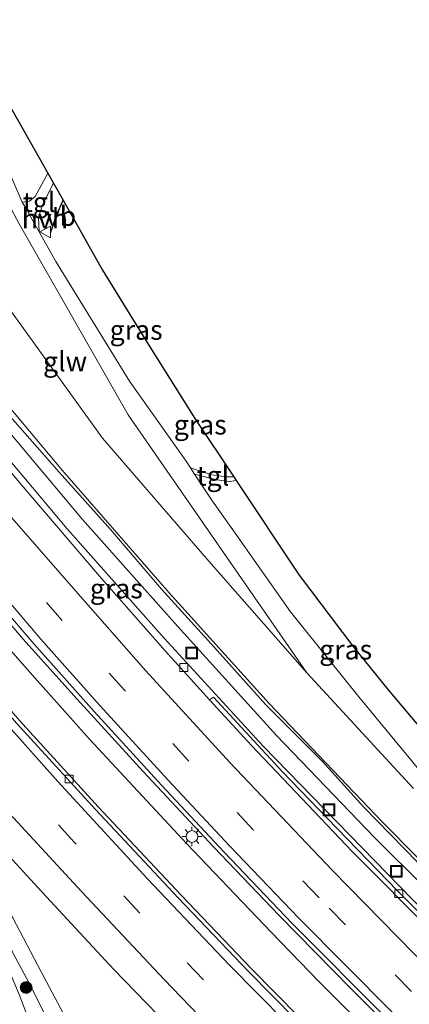
# Model space of a CAD drawing. Units: metres. Extents: x 200000 to 210000, y 374998 to 381253.
# Drawn here: x 206473 to 206523, y 375215 to 375341 of the extents above; entities that cross this region are included whole.
import ezdxf
from ezdxf.enums import TextEntityAlignment as Align

# ---------------------------------------------------------------- set-up
doc = ezdxf.new("R2010")
doc.units = ezdxf.units.M
doc.linetypes.add('VW-3-9_STREEP', pattern=[12, 3, -9])
doc.layers.get('0').update_dxf_attribs({"lineweight": 25})
for name, color, linetype, lineweight in [('B-ME-BV-GELEIDECONSTRUCTIE-GELEIDERAIL-L-B1', 213, 'BV-GELEIDERAIL', 18), ('B-ME-GR-BOOM-S-B1', 93, 'Continuous', 18), ('B-ME-GW-KRUINLIJN-L-B1', 93, 'Continuous', 18), ('B-ME-GW-TEENLIJN-L-B1', 93, 'Continuous', 18), ('B-ME-IE-GRASLAND-GV-B6', 93, 'Continuous', 18), ('B-ME-IE-INRICHTINGSELEMENT-S-B1', 253, 'Continuous', 18), ('B-ME-IE-MEUBILAIR_WEGMEUBILAIR-LICHTMAST-S-B1', 8, 'Continuous', 18), ('B-ME-IE-TERREINAFSCHEIDING-HAAG-L-B1', 10, 'Continuous', 25), ('B-ME-KG-KADASTRAAL-OPNAMEDTMGRENS-L-B1', 10, 'Continuous', 25), ('B-ME-KW-GELUIDSWERING-GV-B6', 8, 'Continuous', 18), ('B-ME-KW-SCHERM-L-B1', 8, 'Continuous', 18), ('B-ME-VH-VERH_SOORT-BETON-OVERIG-GV-B6', 8, 'IE-TERREINAFSCHEIDING-NATUURLIJK-HOUTWAL', 18), ('B-ME-VH-VERH_SOORT-BITUMEN-GV-B6', 8, 'IE-TERREINAFSCHEIDING-NATUURLIJK-HOUTWAL', 18), ('B-ME-VH-VERH_SOORT-HALF_VERHARDING-GV-B6', 8, 'IE-TERREINAFSCHEIDING-NATUURLIJK-HOUTWAL', 18), ('B-ME-VH-VERH_SOORT-TEGELS-GV-B6', 8, 'Continuous', 18), ('B-ME-VV-KOLK-S-B1', 8, 'Continuous', 18), ('B-ME-VW-MARKERING-39STREEP-015-L-B1', 255, 'VW-3-9_STREEP', 18), ('B-ME-VW-MARKERING-STREEP-015-L-B1', 7, 'Continuous', 18), ('B-ME-VW-MEUBILAIR_WEGMEUBILAIR-VERKEERSBORD-S-B1', 8, 'Continuous', 18)]:
    doc.layers.add(name, color=color, linetype=linetype, lineweight=lineweight)
doc.styles.add('NLCS-ISO', font='NLCS-ISO.TTF')
doc.linetypes.add('BV-GELEIDERAIL', pattern='A,10,-3,[108,NLCS.SHX,S=1,R=0,X=0,Y=0],-3', length=16)
doc.linetypes.add('IE-TERREINAFSCHEIDING-NATUURLIJK-HOUTWAL', pattern='A,7,-1.5,[67,NLCS.SHX,S=0.75,R=45,X=0,Y=0],-1.5,7,-1.5,[70,NLCS.SHX,S=0.75,R=0,X=0,Y=0],-1.5', length=20)

# ---------------------------------------------------------------- blocks, each defined once
blk = doc.blocks.new('put')
for p, q in [((0.75, 0.75), (-0.75, 0.75)), ((-0.75, 0.75), (-0.75, -0.75)), ((0.75, -0.75), (0.75, 0.75)), ((-0.75, -0.75), (0.75, -0.75))]:
    blk.add_line(p, q)
blk.add_lwpolyline([(-0.625, 0.625), (0.625, 0.625), (0.625, -0.625), (-0.625, -0.625)], close=True)
blk = doc.blocks.new('verkeersbord')
for p, q in [((0, 0.75), (-0.75, -0.625)), ((0.75, -0.625), (0, 0.75)), ((-0.75, -0.625), (0.75, -0.625))]:
    blk.add_line(p, q)
blk = doc.blocks.new('boom')
blk.add_hatch(color=256).paths.add_polyline_path([(-0.75, 0, 1), (0.75, 0, 1)])
blk.add_circle((0, 0), 0.75)
blk = doc.blocks.new('kolk')
blk.add_lwpolyline([(-0.5, -0.5), (0.5, -0.5), (0.5, 0.5), (-0.5, 0.5)], close=True)
blk = doc.blocks.new('lantaarnpaal')
for p, q in [((-0.75, 0), (-1.25, 0)), ((-0.88, 0.88), (-0.53, 0.53)), ((0, 0.75), (0, 1.25)), ((0.53, 0.53), (0.88, 0.88)), ((0.75, 0), (1.25, 0)), ((-0.53, -0.53), (-0.88, -0.88)), ((0, -0.75), (0, -1.25)), ((0.53, -0.53), (0.88, -0.88))]:
    blk.add_line(p, q)
blk.add_circle((0, 0), 0.75)

msp = doc.modelspace()

# ---------------------------------------------------------------- linework, layer by layer
at = {"layer": 'B-ME-BV-GELEIDECONSTRUCTIE-GELEIDERAIL-L-B1'}
for points in [[(206528.38, 375204.26, 20.17), (206521.5, 375210.96, 20.19), (206515.14, 375217.33, 20.21), (206505.97, 375226.7, 20.21), (206497.61, 375235.45, 20.18), (206488.57, 375245.08, 20.17), (206480.1, 375254.36, 20.23), (206473.28, 375262.01, 20.2), (206464.3, 375272.48, 20.29), (206455.76, 375282.57, 20.3), (206446.78, 375293.52, 20.25), (206437.98, 375304.57, 20.23), (206426.91, 375319.05, 20.23), (206416.97, 375332.43, 20.24), (206408.87, 375343.84, 20.23), (206401.3, 375354.64, 20.25), (206394.76, 375364.21, 20.2), (206387.82, 375374.78, 20.19), (206379.63, 375387.52, 20.19), (206373.84, 375396.6, 20.19), (206368.36, 375405.66, 20.19), (206348.91, 375439.51, 20.16), (206343.55, 375449.43, 20.18)], [(206619.49, 375143.12, 19.62), (206609.52, 375150.89, 19.62), (206596.85, 375161.13, 19.68), (206595.01, 375162.62, 19.69), (206581.76, 375173.75, 19.69), (206568.74, 375185.12, 19.71), (206555.9, 375196.74, 19.76), (206542.32, 375209.52, 19.78), (206529, 375222.58, 19.75), (206524.52, 375227.18, 19.77), (206503.92, 375248.35, 19.88), (206491.27, 375262.11, 19.9), (206478.89, 375276.08, 19.91), (206466.87, 375290.36, 19.94), (206454.19, 375305.81, 19.93), (206443.57, 375319.51, 20.05), (206435.27, 375331.54, 19.85), (206424.81, 375347, 19.85), (206415.36, 375361.54, 19.84), (206405.56, 375377.29, 19.76), (206395.88, 375393.3, 19.77), (206386.27, 375409.29, 19.7), (206377.41, 375424.16, 19.79), (206372.51, 375432.53, 19.63)], [(206519.58, 375209.76, 20.02), (206511.08, 375218.26, 20.05), (206504.93, 375224.59, 20.07), (206499.46, 375230.33, 20.08), (206494.16, 375235.85, 20.07), (206487.89, 375242.58, 20.09), (206481.75, 375249.24, 20.1), (206474.74, 375257.06, 20.14), (206467.87, 375264.85, 20.12), (206461.33, 375272.6, 20.19), (206455.15, 375279.92, 20.17), (206448.25, 375288.26, 20.17), (206440.48, 375297.88, 20.16), (206433.96, 375306.11, 20.15), (206425.83, 375316.76, 20.14), (206417.77, 375327.73, 20.11), (206411.57, 375336.16, 20.1), (206405.09, 375345.16, 20.15), (206398.46, 375354.71, 20.1), (206392.47, 375363.57, 20.09), (206386.87, 375372.03, 20.09)], [(206474.36, 375212.41, 20.48), (206472.83, 375216.43, 20.34), (206471.49, 375219.7, 20.13)]]:
    msp.add_polyline3d(points, dxfattribs=at)
at = {"layer": 'B-ME-GW-KRUINLIJN-L-B1'}
for points in [[(206509.49, 375257.7, 23.22), (206496.69, 375272.32, 23.33), (206483.41, 375287.68, 23.3), (206471.78, 375303.81, 23.38), (206457.35, 375320.9, 23.5), (206443.28, 375341.86, 23.47), (206434.15, 375353.67, 23.46), (206427.14, 375367.9, 23.41), (206415.84, 375384.34, 23.44), (206405.83, 375401.94, 23.31), (206394.9, 375417.89, 23.35), (206386.95, 375430.49, 23.44), (206380.35, 375440.57, 23.53)], [(206434.59, 375117.7, 21.57), (206438.05, 375119.9, 21.62), (206444.38, 375124.2, 21.44), (206450.11, 375127.83, 21.22), (206456.35, 375131.69, 20.98), (206462.41, 375137.18, 20.9), (206466.36, 375141.17, 20.84), (206468.86, 375144.52, 20.83), (206473.14, 375150.7, 20.7), (206475.73, 375154.87, 20.59), (206477.78, 375160.04, 20.51), (206479.63, 375164.92, 20.52), (206481.79, 375171.84, 20.42), (206482.7, 375177.15, 20.3), (206483.06, 375181.66, 20.25), (206482.47, 375186.96, 20.32), (206481.35, 375194.53, 20.32), (206479.71, 375203.7, 20.08), (206477.56, 375211.01, 20.05), (206474.21, 375217.79, 20.02), (206471.96, 375221.93, 20.02), (206467.29, 375233.42, 19.68)]]:
    msp.add_polyline3d(points, dxfattribs=at)
at = {"layer": 'B-ME-GW-TEENLIJN-L-B1'}
msp.add_polyline3d([(206467.29, 375233.42, 19.68), (206471.93, 375226.43, 19.58), (206475.55, 375219.52, 19.51), (206480.12, 375210.95, 19.39)], dxfattribs=at)
at = {"layer": 'B-ME-IE-GRASLAND-GV-B6'}
for points in [[(206375.31, 375432.38, 19.14), (206379.44, 375424.96, 18.95), (206388.37, 375410, 18.79), (206397.87, 375394.4, 18.81), (206407.89, 375377.88, 18.88), (206417.42, 375362.62, 18.94), (206426.99, 375347.77, 18.96), (206437.18, 375332.76, 19.02), (206445.37, 375320.78, 19.34), (206456.28, 375306.7, 19.07), (206468.67, 375291.74, 19.04), (206480.85, 375277.29, 19.03), (206492.97, 375263.68, 18.98), (206505.61, 375249.69, 18.96), (206518.13, 375236.67, 18.89), (206531.06, 375223.8, 18.76)], [(206472.74, 375315.02, 23.14), (206486.65, 375290.66, 23.17), (206509.49, 375257.7, 23.22), (206496.69, 375272.32, 23.33), (206483.41, 375287.68, 23.3), (206471.78, 375303.81, 23.38), (206457.35, 375320.9, 23.5), (206443.28, 375341.86, 23.47), (206434.15, 375353.67, 23.46), (206427.14, 375367.9, 23.41), (206415.84, 375384.34, 23.44), (206405.83, 375401.94, 23.31), (206394.9, 375417.89, 23.35), (206386.95, 375430.49, 23.44)], [(206386.95, 375430.49, 23.44), (206394.9, 375417.89, 23.35), (206405.83, 375401.94, 23.31), (206415.84, 375384.34, 23.44), (206427.14, 375367.9, 23.41), (206434.15, 375353.67, 23.46), (206443.28, 375341.86, 23.47), (206457.35, 375320.9, 23.5), (206471.78, 375303.81, 23.38), (206483.41, 375287.68, 23.3), (206496.69, 375272.32, 23.33), (206509.49, 375257.7, 23.22)], [(206532.48, 375225.18, 23.64), (206519.15, 375238.64, 23.62), (206504.7, 375253.8, 23.66), (206491.92, 375267.91, 23.66), (206478.24, 375283.57, 23.61), (206465.72, 375298.46, 23.72), (206450.71, 375317.25, 23.74), (206436.79, 375336.96, 23.66), (206428.81, 375348.77, 23.64), (206419.65, 375362.91, 23.66), (206408.75, 375380.39, 23.66), (206398.55, 375397.25, 23.64), (206388.51, 375413.9, 23.55), (206380.99, 375426.51, 23.55)], [(206531.01, 375191.54, 18.95), (206519.99, 375202.23, 18.94), (206511.48, 375210.72, 19.01), (206502.45, 375219.87, 19.03), (206493.42, 375229.31, 19.01), (206482.85, 375240.59, 19.02), (206472.8, 375251.61, 19.04), (206464.69, 375260.98, 19.05), (206455.04, 375272.08, 19.09), (206447.28, 375281.37, 19.08), (206438.42, 375292.33, 19.1), (206430.36, 375302.53, 19.09), (206422.13, 375313.26, 19.14), (206412.45, 375326.12, 19.14), (206404.02, 375337.94, 19.13), (206398.11, 375346.43, 19.14), (206389.09, 375359.54, 19.11), (206381.77, 375370.5, 19.15), (206373.6, 375383.4, 19.13), (206367.06, 375393.82, 19.1), (206362.32, 375401.62, 19.1), (206365.69, 375411.47, 19.64)], [(206365.69, 375411.47, 19.64), (206367.66, 375408.06, 19.64), (206373.48, 375398.47, 19.64), (206379.3, 375389.1, 19.63), (206385.44, 375379.38, 19.65), (206392.52, 375368.62, 19.67), (206400.18, 375357.2, 19.65), (206407.15, 375347.13, 19.62), (206414.2, 375337.19, 19.61), (206421.17, 375327.67, 19.64), (206428.73, 375317.56, 19.63), (206435.86, 375308.27, 19.61), (206443.33, 375298.76, 19.6), (206450.77, 375289.72, 19.6), (206459.18, 375279.49, 19.6), (206466.54, 375270.83, 19.6), (206474.66, 375261.34, 19.6), (206482.32, 375252.78, 19.6), (206490.94, 375243.34, 19.58), (206498.95, 375234.79, 19.57), (206507.61, 375225.69, 19.58), (206519.73, 375213.53, 19.55), (206526.41, 375206.91, 19.57)], [(206465.14, 375341.39, 24.29), (206476.39, 375321.52, 23.11), (206475.55, 375319.92, 23.1), (206474.79, 375318.54, 23.13), (206474.05, 375317.94, 23.14), (206473.15, 375317.79, 23.11), (206468.3, 375328.85, 24.2), (206458.49, 375345.78, 25.08), (206450.21, 375361.3, 25.76), (206441.39, 375376.57, 26.4), (206453.54, 375356.48, 25.36), (206460.97, 375344.77, 24.59), (206462.27, 375342.81, 24.51), (206463.5, 375341.58, 24.42), (206464.62, 375341.37, 24.31), (206465.14, 375341.39, 24.29)], [(206531, 375219.89, 18.85), (206521.09, 375229.86, 18.92), (206513.35, 375237.82, 18.94), (206506.36, 375245.1, 18.95), (206497.57, 375254.6, 19), (206497.08, 375254.27, 19.13), (206491.39, 375260.49, 19.14), (206482.99, 375270.04, 19.14), (206472.74, 375282.05, 19.17), (206464.91, 375291.51, 19.12), (206456.86, 375301.32, 19.14), (206447.65, 375312.85, 19.07), (206439.84, 375323.21, 19.16), (206438.09, 375325.85, 19.14), (206432.79, 375333.45, 19.16), (206428.72, 375339.43, 19.15), (206424.53, 375345.49, 19.14)], [(206478.36, 375318.04, 23.07), (206483.41, 375309.11, 22.72), (206488.81, 375300.35, 22.73), (206495.2, 375290.19, 22.74), (206500.17, 375282.73, 22.67), (206499.25, 375282.73, 22.72), (206497.35, 375283, 22.79), (206494.62, 375283.89, 22.87), (206494.06, 375284.72, 22.86), (206486.85, 375294.96, 22.92), (206477.44, 375310.24, 22.92), (206475.31, 375314.01, 22.99), (206475.22, 375315.87, 23.08), (206475.79, 375317.55, 23.08), (206477.12, 375320.23, 23.08), (206478.36, 375318.04, 23.07)], [(206500.48, 375282.26, 22.61), (206508.53, 375270.19, 22.66), (206515.38, 375261.12, 22.66), (206519.87, 375255.54, 22.7), (206524.69, 375249.82, 22.69), (206533.74, 375240.64, 22.46), (206530.25, 375238.24, 22.9), (206523.78, 375245.35, 22.86), (206516.15, 375254.63, 22.9), (206507.41, 375265.47, 22.89), (206500.54, 375275.23, 22.76), (206497.45, 375279.62, 22.9), (206495.15, 375283.08, 22.87), (206498, 375282.34, 22.73), (206499.6, 375282.15, 22.67), (206500.48, 375282.26, 22.61)], [(206509.49, 375257.7, 23.22), (206523.1, 375242.93, 23.23)], [(206472.43, 375211.95, 20.38), (206470.13, 375218.02, 20.32), (206468.14, 375222.61, 20.23), (206465.6, 375227.85, 20.2), (206462.96, 375232.86, 20.09), (206459.01, 375239.81, 19.96), (206454.76, 375246.61, 19.85), (206450.44, 375253.56, 19.78), (206452.69, 375255.32, 19.54), (206460, 375246.96, 19.57), (206468.14, 375237.86, 19.52), (206475.13, 375230.27, 19.6), (206484.82, 375219.83, 19.53), (206494.59, 375209.76, 19.51)], [(206467.29, 375233.42, 19.68), (206471.96, 375221.93, 20.02), (206474.21, 375217.79, 20.02), (206477.56, 375211.01, 20.05)], [(206480.12, 375210.95, 19.39), (206475.55, 375219.52, 19.51), (206471.93, 375226.43, 19.58), (206467.29, 375233.42, 19.68)], [(206477.56, 375211.01, 20.05), (206474.21, 375217.79, 20.02), (206471.96, 375221.93, 20.02), (206467.29, 375233.42, 19.68), (206471.93, 375226.43, 19.58), (206475.55, 375219.52, 19.51), (206480.12, 375210.95, 19.39)]]:
    msp.add_polyline3d(points, dxfattribs=at)
at = {"layer": 'B-ME-IE-TERREINAFSCHEIDING-HAAG-L-B1'}
msp.add_polyline3d([(206476.77, 375313.87, 23.06), (206477.58, 375316.19, 23.06), (206478.36, 375318.04, 23.07)], dxfattribs=at)
at = {"layer": 'B-ME-KG-KADASTRAAL-OPNAMEDTMGRENS-L-B1'}
msp.add_polyline3d([(206406.43, 375440.27, 26.12), (206411.6, 375433.13, 25.35), (206419.02, 375422.9, 25.39), (206422.44, 375416.85, 25.57), (206424.87, 375412.56, 25.94), (206430.56, 375402.5, 25.94), (206436.9, 375391.3, 25.8), (206446.57, 375374.2, 25.17), (206453.76, 375361.51, 24.43), (206462.37, 375346.3, 24.4), (206465.14, 375341.39, 24.29), (206476.39, 375321.52, 23.11), (206477.12, 375320.23, 23.08), (206478.36, 375318.04, 23.07), (206483.41, 375309.11, 22.72), (206488.81, 375300.35, 22.73), (206495.2, 375290.19, 22.74), (206500.17, 375282.73, 22.67), (206500.48, 375282.26, 22.61), (206508.53, 375270.19, 22.66), (206515.38, 375261.12, 22.66), (206519.87, 375255.54, 22.7), (206524.69, 375249.82, 22.69)], dxfattribs=at)
at = {"layer": 'B-ME-KW-GELUIDSWERING-GV-B6'}
for points in [[(206385.92, 375453.09, 26.02), (206382.41, 375445.57, 25.99), (206380.35, 375440.57, 23.53), (206377.62, 375432.32, 23.62), (206380.99, 375426.51, 23.55), (206388.51, 375413.9, 23.55), (206398.55, 375397.25, 23.64), (206408.75, 375380.39, 23.66), (206419.65, 375362.91, 23.66), (206428.81, 375348.77, 23.64), (206436.79, 375336.96, 23.66), (206450.71, 375317.25, 23.74), (206465.72, 375298.46, 23.72), (206478.24, 375283.57, 23.61), (206491.92, 375267.91, 23.66), (206504.7, 375253.8, 23.66), (206519.15, 375238.64, 23.62), (206532.48, 375225.18, 23.64)], [(206531.06, 375223.8, 18.76), (206518.13, 375236.67, 18.89), (206505.61, 375249.69, 18.96), (206492.97, 375263.68, 18.98), (206480.85, 375277.29, 19.03), (206468.67, 375291.74, 19.04), (206456.28, 375306.7, 19.07), (206445.37, 375320.78, 19.34), (206437.18, 375332.76, 19.02), (206426.99, 375347.77, 18.96), (206417.42, 375362.62, 18.94), (206407.89, 375377.88, 18.88), (206397.87, 375394.4, 18.81), (206388.37, 375410, 18.79), (206379.44, 375424.96, 18.95), (206375.31, 375432.38, 19.14), (206381.74, 375446.55, 25.91)]]:
    msp.add_polyline3d(points, dxfattribs=at)
at = {"layer": 'B-ME-KW-SCHERM-L-B1'}
msp.add_polyline3d([(206523.66, 375233.47, 28.08), (206516.72, 375240.57, 28.09), (206511.43, 375246.43, 28.11), (206504.24, 375253.6, 28.14), (206497.7, 375260.95, 28.14), (206490.91, 375268.38, 28.11), (206484.46, 375275.97, 28.14), (206477.85, 375283.34, 28.15), (206471.32, 375290.79, 28.14), (206465.13, 375298.23, 28.12), (206458.55, 375306.35, 28.14), (206451.96, 375314.07, 28.14), (206446.03, 375322.44, 28.12), (206440.38, 375330.57, 28.12), (206435.06, 375338.5, 28.11), (206428.32, 375348.52, 28.1), (206422.76, 375357.2, 28.09), (206417.46, 375365.48, 28.09), (206412.15, 375373.93, 28.08), (206406.8, 375382.68, 28.05), (206401.62, 375391.35, 28.05), (206396.66, 375399.6, 28.03), (206392.52, 375406.48, 28.03), (206386.2, 375416.85, 28.04)], dxfattribs=at)
at = {"layer": 'B-ME-VH-VERH_SOORT-BETON-OVERIG-GV-B6'}
for points in [[(206530.66, 375191.17, 18.96), (206519.64, 375201.87, 18.95), (206511.12, 375210.36, 19.01), (206502.09, 375219.52, 19.03), (206493.06, 375228.96, 19.01), (206482.48, 375240.25, 19.02), (206472.42, 375251.28, 19.04), (206464.31, 375260.65, 19.05), (206454.66, 375271.76, 19.1), (206446.89, 375281.04, 19.09), (206438.02, 375292.01, 19.11), (206429.96, 375302.21, 19.1), (206421.73, 375312.95, 19.14), (206412.04, 375325.82, 19.14), (206403.61, 375337.65, 19.13), (206397.69, 375346.14, 19.14), (206388.67, 375359.25, 19.12), (206381.34, 375370.22, 19.15), (206373.17, 375383.13, 19.13), (206366.63, 375393.55, 19.11), (206362.15, 375400.89, 19.11), (206343.22, 375433.78, 19.11), (206338.12, 375443.12, 19.1), (206331.01, 375456.51, 19.11)], [(206331.46, 375456.74, 19.1), (206338.56, 375443.36, 19.09), (206343.67, 375434.02, 19.1), (206348.08, 375426.35, 19.1), (206362.32, 375401.62, 19.1), (206367.06, 375393.82, 19.1), (206373.6, 375383.4, 19.13), (206381.77, 375370.5, 19.15), (206389.09, 375359.54, 19.11), (206398.11, 375346.43, 19.14), (206404.02, 375337.94, 19.13), (206412.45, 375326.12, 19.14), (206422.13, 375313.26, 19.14), (206430.36, 375302.53, 19.09), (206438.42, 375292.33, 19.1), (206447.28, 375281.37, 19.08), (206455.04, 375272.08, 19.09), (206464.69, 375260.98, 19.05), (206472.8, 375251.61, 19.04), (206482.85, 375240.59, 19.02), (206493.42, 375229.31, 19.01), (206502.45, 375219.87, 19.03), (206511.48, 375210.72, 19.01)], [(206497.08, 375254.27, 19.13), (206497.57, 375254.6, 19), (206506.36, 375245.1, 18.95), (206513.35, 375237.82, 18.94), (206521.09, 375229.86, 18.92), (206531, 375219.89, 18.85)], [(206525.83, 375224.29, 19.05), (206515.3, 375234.9, 19.08), (206502.42, 375248.41, 19.12), (206497.08, 375254.27, 19.13)]]:
    msp.add_polyline3d(points, dxfattribs=at)
at = {"layer": 'B-ME-VH-VERH_SOORT-BITUMEN-GV-B6'}
for points in [[(206331.01, 375456.51, 19.11), (206338.12, 375443.12, 19.1), (206343.22, 375433.78, 19.11), (206362.15, 375400.89, 19.11), (206366.63, 375393.55, 19.11), (206373.17, 375383.13, 19.13), (206381.34, 375370.22, 19.15), (206388.67, 375359.25, 19.12), (206397.69, 375346.14, 19.14), (206403.61, 375337.65, 19.13), (206412.04, 375325.82, 19.14), (206421.73, 375312.95, 19.14), (206429.96, 375302.21, 19.1), (206438.02, 375292.01, 19.11), (206446.89, 375281.04, 19.09), (206454.66, 375271.76, 19.1), (206464.31, 375260.65, 19.05), (206472.42, 375251.28, 19.04), (206482.48, 375240.25, 19.02), (206493.06, 375228.96, 19.01), (206502.09, 375219.52, 19.03), (206511.12, 375210.36, 19.01), (206519.64, 375201.87, 18.95), (206530.66, 375191.17, 18.96)], [(206383.17, 375412.65, 19.08), (206389.05, 375402.81, 19.09), (206394.54, 375393.54, 19.12), (206400.52, 375383.68, 19.09), (206406.56, 375373.78, 19.11), (206411.57, 375365.61, 19.12), (206416.01, 375358.57, 19.13), (206420.32, 375351.85, 19.14), (206424.53, 375345.49, 19.14), (206428.72, 375339.43, 19.15), (206432.79, 375333.45, 19.16), (206438.09, 375325.85, 19.14), (206439.84, 375323.21, 19.16), (206447.65, 375312.85, 19.07), (206456.86, 375301.32, 19.14), (206464.91, 375291.51, 19.12), (206472.74, 375282.05, 19.17), (206482.99, 375270.04, 19.14), (206491.39, 375260.49, 19.14), (206497.08, 375254.27, 19.13), (206502.42, 375248.41, 19.12), (206515.3, 375234.9, 19.08), (206525.83, 375224.29, 19.05)], [(206519.73, 375213.53, 19.55), (206507.61, 375225.69, 19.58), (206498.95, 375234.79, 19.57), (206490.94, 375243.34, 19.58), (206482.32, 375252.78, 19.6), (206474.66, 375261.34, 19.6), (206466.54, 375270.83, 19.6), (206459.18, 375279.49, 19.6), (206450.77, 375289.72, 19.6), (206443.33, 375298.76, 19.6), (206435.86, 375308.27, 19.61), (206428.73, 375317.56, 19.63), (206421.17, 375327.67, 19.64), (206414.2, 375337.19, 19.61), (206407.15, 375347.13, 19.62), (206400.18, 375357.2, 19.65), (206392.52, 375368.62, 19.67), (206385.44, 375379.38, 19.65)], [(206494.59, 375209.76, 19.51), (206484.82, 375219.83, 19.53), (206475.13, 375230.27, 19.6), (206468.14, 375237.86, 19.52), (206460, 375246.96, 19.57), (206452.69, 375255.32, 19.54), (206450.44, 375253.56, 19.78), (206454.76, 375246.61, 19.85), (206459.01, 375239.81, 19.96), (206462.96, 375232.86, 20.09), (206465.6, 375227.85, 20.2), (206468.14, 375222.61, 20.23), (206470.13, 375218.02, 20.32), (206472.43, 375211.95, 20.38)]]:
    msp.add_polyline3d(points, dxfattribs=at)
at = {"layer": 'B-ME-VH-VERH_SOORT-HALF_VERHARDING-GV-B6'}
for points in [[(206523.1, 375242.93, 23.23), (206509.49, 375257.7, 23.22), (206486.65, 375290.66, 23.17), (206472.74, 375315.02, 23.14), (206465.68, 375328.2, 24.17), (206456.48, 375344.64, 25.11), (206447.51, 375359.75, 25.77), (206438.57, 375374.81, 26.4), (206429.5, 375390.18, 26.95), (206419.85, 375405.24, 27.69), (206422.89, 375407.55, 27.63), (206432.54, 375392.18, 26.88)], [(206432.54, 375392.18, 26.88), (206441.39, 375376.57, 26.4), (206450.21, 375361.3, 25.76), (206458.49, 375345.78, 25.08), (206468.3, 375328.85, 24.2), (206473.15, 375317.79, 23.11), (206473.55, 375317.11, 23.05), (206473.81, 375316.65, 23.04), (206474.62, 375315.21, 23.02), (206475.31, 375314.01, 22.99), (206477.44, 375310.24, 22.92), (206486.85, 375294.96, 22.92), (206494.06, 375284.72, 22.86), (206494.62, 375283.89, 22.87), (206495.15, 375283.08, 22.87), (206497.45, 375279.62, 22.9), (206500.54, 375275.23, 22.76), (206507.41, 375265.47, 22.89), (206516.15, 375254.63, 22.9), (206523.78, 375245.35, 22.86)]]:
    msp.add_polyline3d(points, dxfattribs=at)
at = {"layer": 'B-ME-VH-VERH_SOORT-TEGELS-GV-B6'}
for points in [[(206477.12, 375320.23, 23.08), (206475.79, 375317.55, 23.08), (206475.22, 375315.87, 23.08), (206475.31, 375314.01, 22.99), (206474.62, 375315.21, 23.02), (206473.81, 375316.65, 23.04), (206473.55, 375317.11, 23.05), (206473.15, 375317.79, 23.11), (206474.05, 375317.94, 23.14), (206474.79, 375318.54, 23.13), (206475.55, 375319.92, 23.1), (206476.39, 375321.52, 23.11), (206477.12, 375320.23, 23.08)], [(206500.17, 375282.73, 22.67), (206500.48, 375282.26, 22.61), (206499.6, 375282.15, 22.67), (206498, 375282.34, 22.73), (206495.15, 375283.08, 22.87), (206494.62, 375283.89, 22.87), (206497.35, 375283, 22.79), (206499.25, 375282.73, 22.72), (206500.17, 375282.73, 22.67)]]:
    msp.add_polyline3d(points, dxfattribs=at)
at = {"layer": 'B-ME-VW-MARKERING-39STREEP-015-L-B1'}
for points in [[(206504.49, 375210.2, 19.25), (206496.3, 375218.51, 19.28), (206488.17, 375227.02, 19.3), (206479.79, 375236.08, 19.21), (206471.51, 375245.17, 19.29), (206463.63, 375253.96, 19.31), (206456.08, 375262.66, 19.3), (206448.41, 375271.71, 19.33), (206440.29, 375281.6, 19.32), (206432.97, 375290.65, 19.34), (206425.17, 375300.71, 19.34), (206417.32, 375310.89, 19.35), (206409.83, 375320.79, 19.36), (206402.61, 375330.87, 19.36), (206395.8, 375340.41, 19.32), (206388.98, 375350.39, 19.32), (206382.09, 375360.57, 19.35), (206375.83, 375370, 19.36), (206368.45, 375381.55, 19.32), (206362.03, 375391.92, 19.31), (206341.9, 375426.48, 19.28), (206338.97, 375431.5, 19.28), (206331.89, 375444.5, 19.28), (206326.1, 375455.52, 19.3)], [(206522.86, 375216.99, 19.38), (206511.05, 375228.96, 19.41), (206502.65, 375237.66, 19.4), (206494.38, 375246.47, 19.41), (206486.25, 375255.44, 19.41), (206478.19, 375264.42, 19.45), (206470.27, 375273.55, 19.45), (206462.44, 375282.75, 19.47), (206454.72, 375292.07, 19.46), (206447.14, 375301.49, 19.45), (206439.64, 375310.98, 19.43), (206432.28, 375320.55, 19.48), (206425.04, 375330.24, 19.45), (206417.95, 375339.98, 19.45), (206410.95, 375349.85, 19.46), (206404.07, 375359.81, 19.47), (206396.45, 375371.12, 19.48), (206389.66, 375381.5, 19.45), (206383.14, 375391.84, 19.49)]]:
    msp.add_polyline3d(points, dxfattribs=at)
at = {"layer": 'B-ME-VW-MARKERING-STREEP-015-L-B1'}
for points in [[(206532.72, 375187.7, 18.9), (206521.82, 375198.21, 18.94), (206510.43, 375209.41, 19.01), (206499.58, 375220.43, 19.03), (206489.08, 375231.43, 19.09), (206477.68, 375243.82, 19.15), (206466.86, 375255.91, 19.07), (206455.02, 375269.65, 19.14), (206444.22, 375282.59, 19.18), (206433.01, 375296.6, 19.2), (206423.07, 375309.43, 19.18), (206412.99, 375322.74, 19.16), (206403.44, 375335.96, 19.18), (206393.74, 375349.91, 19.16), (206383.72, 375364.72, 19.18), (206374.44, 375378.97, 19.2), (206366.97, 375390.95, 19.19), (206362.05, 375398.9, 19.17), (206344.94, 375428.38, 19.14), (206339.22, 375438.69, 19.15), (206332.94, 375450.31, 19.15)], [(206520.38, 375214.35, 19.53), (206508.48, 375226.38, 19.54), (206499.67, 375235.56, 19.55), (206491.78, 375243.99, 19.56), (206483.06, 375253.55, 19.58), (206475.52, 375262, 19.59), (206467.31, 375271.61, 19.62), (206459.94, 375280.13, 19.6), (206451.44, 375290.36, 19.61), (206444.3, 375299.27, 19.61), (206436.62, 375308.96, 19.58), (206429.55, 375318.18, 19.62), (206421.93, 375328.39, 19.61), (206415.06, 375337.79, 19.6), (206407.95, 375347.81, 19.6), (206401.11, 375357.77, 19.62), (206393.4, 375369.18, 19.65), (206386.45, 375379.84, 19.6)], [(206612.43, 375142.76, 19.06), (206612.35, 375142.82, 19.06), (206602.74, 375150.43, 19.08), (206593.47, 375158.09, 19.08), (206584.21, 375165.76, 19.1), (206575.01, 375173.64, 19.13), (206565.82, 375181.65, 19.16), (206557.23, 375189.46, 19.15), (206548.51, 375197.48, 19.18), (206539.44, 375206.06, 19.2), (206530.92, 375214.28, 19.19), (206523.15, 375221.87, 19.21), (206512.78, 375232.47, 19.21), (206499.66, 375246.27, 19.24), (206488.92, 375257.96, 19.26), (206479.99, 375268.11, 19.26), (206470.61, 375278.87, 19.29), (206461.88, 375289.25, 19.31), (206453.99, 375298.87, 19.3), (206444.45, 375310.8, 19.32), (206436.85, 375320.71, 19.31), (206434.95, 375323.26, 19.27)], [(206603.16, 375118.02, 19.22), (206595.09, 375124.24, 19.22), (206588.72, 375129.3, 19.21), (206581.66, 375134.96, 19.2), (206574.81, 375140.74, 19.22), (206566.5, 375147.77, 19.22), (206557.88, 375155.05, 19.21), (206548.01, 375163.73, 19.25), (206538.88, 375172.06, 19.24), (206528.19, 375181.98, 19.26), (206520.99, 375188.79, 19.32), (206510.42, 375199.11, 19.27), (206500, 375209.46, 19.3), (206491.25, 375218.54, 19.35), (206480.72, 375229.76, 19.37), (206470.51, 375240.86, 19.48), (206461.46, 375250.9, 19.48), (206451.79, 375262.12, 19.48), (206443.2, 375272.11, 19.44), (206436.57, 375280.39, 19.41), (206430.08, 375288.42, 19.54), (206422.87, 375297.71, 19.53), (206414.52, 375308.75, 19.59)]]:
    msp.add_polyline3d(points, dxfattribs=at)

# ---------------------------------------------------------------- block references
at = {"layer": 'B-ME-GR-BOOM-S-B1', "rotation": 90}
msp.add_blockref('boom', (206473.64, 375217.52, 20.16), dxfattribs=at)
at = {"layer": 'B-ME-IE-INRICHTINGSELEMENT-S-B1', "rotation": 90}
for p in [(206494.78, 375260.22, 19.08), (206512.31, 375240.21, 19.07), (206520.91, 375232.36, 19.1)]:
    msp.add_blockref('put', p, dxfattribs=at)
at = {"layer": 'B-ME-IE-MEUBILAIR_WEGMEUBILAIR-LICHTMAST-S-B1', "rotation": 90}
msp.add_blockref('lantaarnpaal', (206494.82, 375236.8, 19.42), dxfattribs=at)
at = {"layer": 'B-ME-VV-KOLK-S-B1', "rotation": 90}
for p in [(206493.79, 375258.39, 18.94), (206479.13, 375244.14, 19.01), (206521.24, 375229.5, 18.81)]:
    msp.add_blockref('kolk', p, dxfattribs=at)
at = {"layer": 'B-ME-VW-MEUBILAIR_WEGMEUBILAIR-VERKEERSBORD-S-B1', "rotation": 90}
msp.add_blockref('verkeersbord', (206476.14, 375314, 23.05), dxfattribs=at)

# ---------------------------------------------------------------- texts
at = {"layer": 'B-ME-IE-GRASLAND-GV-B6', "ltscale": 0.2, "style": 'NLCS-ISO'}
for p in [(206487.69, 375301.48), (206495.88, 375289.38), (206485.16, 375268.46), (206514.45, 375260.66)]:
    msp.add_text('gras', height=2.5, dxfattribs=at).set_placement(p, align=Align.MIDDLE_CENTER)
at = {"layer": 'B-ME-KW-GELUIDSWERING-GV-B6', "ltscale": 0.2, "style": 'NLCS-ISO'}
msp.add_text('glw', height=2.5, dxfattribs=at).set_placement((206478.61, 375297.46), align=Align.MIDDLE_CENTER)
at = {"layer": 'B-ME-VH-VERH_SOORT-HALF_VERHARDING-GV-B6', "ltscale": 0.2, "style": 'NLCS-ISO'}
msp.add_text('hvh', height=2.5, dxfattribs=at).set_placement((206476.03, 375315.71), align=Align.MIDDLE_CENTER)
at = {"layer": 'B-ME-VH-VERH_SOORT-TEGELS-GV-B6', "ltscale": 0.2, "style": 'NLCS-ISO'}
for p in [(206475.29, 375317.81), (206497.49, 375282.86)]:
    msp.add_text('tgl', height=2.5, dxfattribs=at).set_placement(p, align=Align.MIDDLE_CENTER)
at = {"layer": 'B-ME-VW-MEUBILAIR_WEGMEUBILAIR-VERKEERSBORD-S-B1', "ltscale": 0.2, "style": 'NLCS-ISO'}
msp.add_text('vb', height=2.5, dxfattribs=at).set_placement((206476.14, 375314, 23.05), align=Align.BOTTOM_LEFT)

doc.saveas('drawing.dxf')
